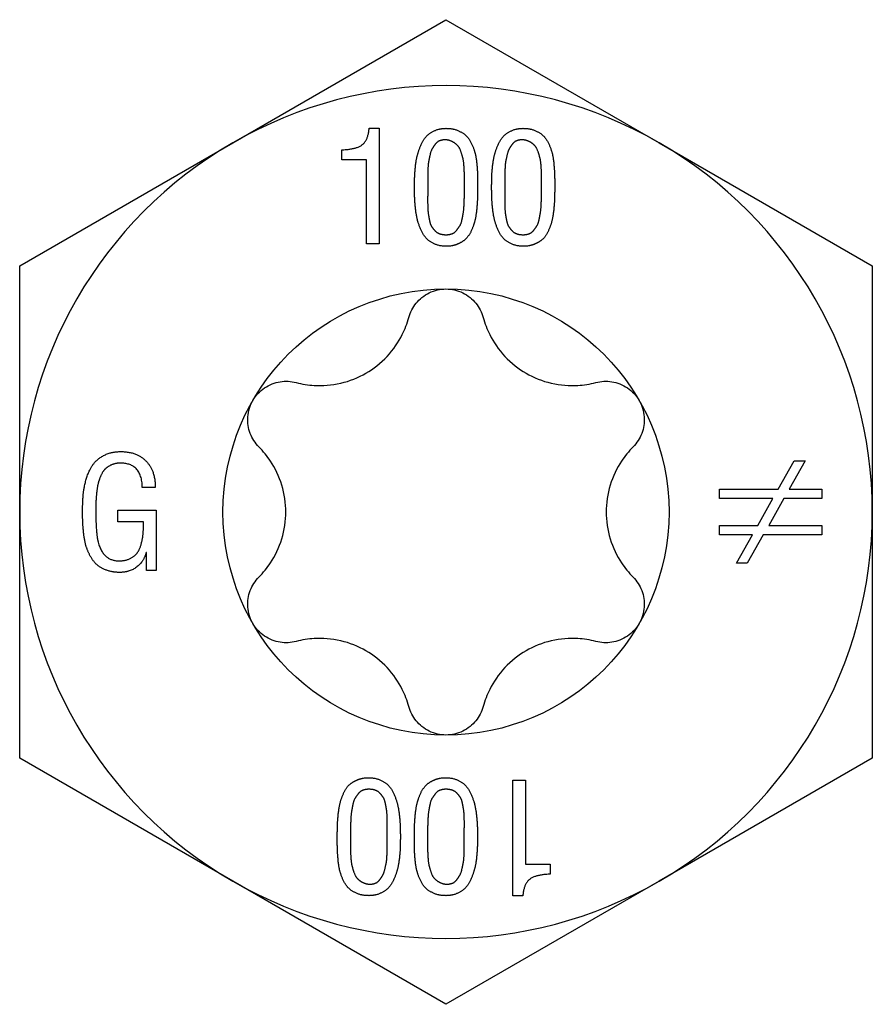
# Model space of a CAD drawing. Units: millimetres. Extents: x -20 to 53, y -222 to 6.
# Drawn here: x -6 to 6, y -147 to -132 of the extents above; entities that cross this region are included whole.
import ezdxf

# ---------------------------------------------------------------- set-up
doc = ezdxf.new("R2010")
doc.units = ezdxf.units.MM

# ---------------------------------------------------------------- blocks, each defined once
blk = doc.blocks.new('SSH100x100-Top')
at = {"layer": ''}
for p, q in [((-3.226, 5.588), (0, 7.45)), ((0, 7.45), (3.226, 5.588)), ((-1.162, 5.806), (-1.01, 5.806)), ((-1.01, 5.806), (-1.01, 4.056)), ((-6.452, 3.725), (-3.226, 5.588)), ((3.226, 5.588), (6.452, 3.725)), ((-1.578, 5.33), (-1.578, 5.481)), ((-1.203, 5.33), (-1.578, 5.33)), ((-1.203, 4.056), (-1.203, 5.33)), ((0.278, 4.947), (0.278, 5.001)), ((0.278, 4.911), (0.278, 4.947)), ((0.479, 4.94), (0.479, 4.918)), ((1.445, 4.947), (1.445, 5.001)), ((1.445, 4.911), (1.445, 4.947)), ((1.645, 4.94), (1.645, 4.918)), ((-1.01, 4.056), (-1.203, 4.056)), ((-6.452, 0), (-6.452, 3.725)), ((6.452, 3.725), (6.452, 0)), ((5.027, 0.345), (5.269, 0.775)), ((5.434, 0.775), (5.192, 0.345)), ((5.269, 0.775), (5.434, 0.775)), ((-4.401, 0.37), (-4.596, 0.37)), ((4.138, 0.204), (4.138, 0.345)), ((4.138, 0.345), (5.027, 0.345)), ((5.192, 0.345), (5.687, 0.345)), ((5.687, 0.345), (5.687, 0.204)), ((4.948, 0.204), (4.138, 0.204)), ((4.717, -0.206), (4.948, 0.204)), ((5.112, 0.204), (4.885, -0.206)), ((5.687, 0.204), (5.112, 0.204)), ((-6.452, -3.725), (-6.452, 0)), ((-4.968, -0.148), (-4.968, 0.027)), ((-4.968, 0.027), (-4.384, 0.027)), ((-4.384, 0.027), (-4.384, -0.886)), ((6.452, 0), (6.452, -3.725)), ((-4.578, -0.148), (-4.968, -0.148)), ((4.138, -0.347), (4.138, -0.206)), ((4.138, -0.206), (4.717, -0.206)), ((4.885, -0.206), (5.687, -0.206)), ((5.687, -0.206), (5.687, -0.347)), ((4.637, -0.347), (4.138, -0.347)), ((4.397, -0.775), (4.637, -0.347)), ((4.801, -0.347), (4.559, -0.775)), ((5.687, -0.347), (4.801, -0.347)), ((-4.534, -0.613), (-4.538, -0.613)), ((-4.534, -0.886), (-4.534, -0.613)), ((-4.384, -0.886), (-4.534, -0.886)), ((4.559, -0.775), (4.397, -0.775)), ((-3.226, -5.588), (-6.452, -3.725)), ((6.452, -3.725), (3.226, -5.588)), ((1.01, -4.056), (1.203, -4.056)), ((1.01, -5.806), (1.01, -4.056)), ((1.203, -4.056), (1.203, -5.33)), ((-1.445, -4.911), (-1.445, -4.947)), ((-0.278, -4.911), (-0.278, -4.947)), ((-1.645, -4.94), (-1.645, -4.918)), ((-1.445, -4.947), (-1.445, -5.001)), ((-0.479, -4.94), (-0.479, -4.918)), ((-0.278, -4.947), (-0.278, -5.001)), ((1.203, -5.33), (1.578, -5.33)), ((1.578, -5.33), (1.578, -5.481)), ((0, -7.45), (-3.226, -5.588)), ((3.226, -5.588), (0, -7.45)), ((1.162, -5.806), (1.01, -5.806))]:
    blk.add_line(p, q, dxfattribs=at)
blk.add_circle((0, 0), 3.375, dxfattribs=at)
for start, end in [(60, 120), (120, 180), (0, 60), (180, 240), (300, 0), (240, 300)]:
    blk.add_arc((0, 0), 6.452, start, end, dxfattribs=at)
for points in [[(-1.578, 5.481), (-1.371, 5.487), (-1.181, 5.615), (-1.162, 5.806)], [(-0.476, 4.918), (-0.476, 5.004), (-0.472, 5.137), (-0.451, 5.333), (-0.412, 5.477), (-0.343, 5.638), (-0.244, 5.738), (-0.093, 5.806), (0, 5.806)], [(0, 5.806), (0.1, 5.806), (0.254, 5.741), (0.355, 5.649), (0.425, 5.487), (0.458, 5.36), (0.476, 5.151), (0.479, 5.041), (0.479, 4.94)], [(0.691, 4.918), (0.691, 5.004), (0.695, 5.137), (0.716, 5.333), (0.754, 5.477), (0.823, 5.638), (0.922, 5.738), (1.073, 5.806), (1.167, 5.806)], [(1.167, 5.806), (1.267, 5.806), (1.421, 5.741), (1.521, 5.649), (1.592, 5.487), (1.624, 5.36), (1.643, 5.151), (1.645, 5.041), (1.645, 4.94)], [(0, 5.631), (-0.049, 5.634), (-0.131, 5.606), (-0.186, 5.535), (-0.229, 5.463), (-0.254, 5.347), (-0.271, 5.267), (-0.275, 5.132), (-0.278, 5.073), (-0.275, 4.952), (-0.275, 4.947)], [(0.278, 5.001), (0.278, 5.076), (0.278, 5.155), (0.268, 5.305), (0.247, 5.394), (0.208, 5.509), (0.15, 5.574), (0.058, 5.627), (0, 5.631)], [(1.167, 5.631), (1.117, 5.634), (1.035, 5.606), (0.98, 5.535), (0.938, 5.463), (0.912, 5.347), (0.895, 5.267), (0.891, 5.132), (0.888, 5.073), (0.891, 4.952), (0.891, 4.947)], [(1.445, 5.001), (1.445, 5.076), (1.445, 5.155), (1.435, 5.305), (1.414, 5.394), (1.374, 5.509), (1.316, 5.574), (1.225, 5.627), (1.167, 5.631)], [(0.171, 4.052), (0.096, 4.021), (-0.096, 4.021), (-0.25, 4.091), (-0.347, 4.193), (-0.418, 4.361), (-0.452, 4.504), (-0.473, 4.707), (-0.476, 4.829), (-0.476, 4.918)], [(-0.275, 4.947), (-0.275, 4.911), (-0.278, 4.758), (-0.278, 4.672), (-0.273, 4.536), (-0.258, 4.453), (-0.236, 4.346), (-0.194, 4.285), (-0.136, 4.224), (-0.051, 4.196), (0.051, 4.196), (0.133, 4.227), (0.189, 4.299), (0.232, 4.368), (0.257, 4.495), (0.271, 4.582), (0.278, 4.743), (0.278, 4.824), (0.278, 4.911)], [(0.479, 4.918), (0.479, 4.815), (0.473, 4.668), (0.452, 4.467), (0.415, 4.327), (0.346, 4.175), (0.244, 4.082), (0.171, 4.052)], [(1.338, 4.052), (1.263, 4.021), (1.071, 4.021), (0.917, 4.091), (0.819, 4.193), (0.749, 4.361), (0.715, 4.504), (0.694, 4.707), (0.691, 4.829), (0.691, 4.918)], [(0.891, 4.947), (0.891, 4.911), (0.888, 4.758), (0.888, 4.672), (0.894, 4.536), (0.908, 4.453), (0.931, 4.346), (0.973, 4.285), (1.031, 4.224), (1.116, 4.196), (1.218, 4.196), (1.299, 4.227), (1.356, 4.299), (1.398, 4.368), (1.424, 4.495), (1.438, 4.582), (1.445, 4.743), (1.445, 4.824), (1.445, 4.911)], [(1.645, 4.918), (1.645, 4.815), (1.64, 4.668), (1.619, 4.467), (1.582, 4.327), (1.513, 4.175), (1.411, 4.082), (1.338, 4.052)], [(-5.5, 0.016), (-5.5, 0.153), (-5.479, 0.381), (-5.404, 0.631), (-5.283, 0.801), (-5.068, 0.914), (-4.921, 0.914)], [(-4.921, 0.914), (-4.674, 0.914), (-4.396, 0.617), (-4.401, 0.37)], [(-4.911, 0.739), (-4.992, 0.742), (-5.118, 0.689), (-5.197, 0.613), (-5.253, 0.48), (-5.28, 0.37), (-5.297, 0.198), (-5.3, 0.092), (-5.3, 0.008)], [(-4.596, 0.37), (-4.602, 0.732), (-4.911, 0.739)], [(-4.94, -0.914), (-5.047, -0.914), (-5.221, -0.85), (-5.336, -0.753), (-5.421, -0.599), (-5.468, -0.449), (-5.493, -0.246), (-5.5, -0.088), (-5.5, 0.016)], [(-5.3, 0.008), (-5.3, -0.321), (-5.264, -0.459)], [(-4.968, -0.739), (-4.865, -0.743), (-4.714, -0.674), (-4.634, -0.566), (-4.588, -0.393), (-4.578, -0.246), (-4.578, -0.148)], [(-5.264, -0.459), (-5.192, -0.727), (-4.968, -0.739)], [(-4.538, -0.613), (-4.577, -0.757), (-4.791, -0.914), (-4.94, -0.914)], [(-1.338, -4.052), (-1.263, -4.021), (-1.071, -4.021), (-0.917, -4.091), (-0.819, -4.193), (-0.749, -4.361), (-0.715, -4.504), (-0.694, -4.707), (-0.691, -4.829), (-0.691, -4.918)], [(-0.171, -4.052), (-0.096, -4.021), (0.096, -4.021), (0.25, -4.091), (0.347, -4.193), (0.418, -4.361), (0.452, -4.504), (0.473, -4.707), (0.476, -4.829), (0.476, -4.918)], [(-1.645, -4.918), (-1.645, -4.815), (-1.64, -4.668), (-1.619, -4.467), (-1.582, -4.327), (-1.513, -4.175), (-1.411, -4.082), (-1.338, -4.052)], [(-0.479, -4.918), (-0.479, -4.815), (-0.473, -4.668), (-0.452, -4.467), (-0.415, -4.327), (-0.346, -4.175), (-0.244, -4.082), (-0.171, -4.052)], [(-0.891, -4.947), (-0.891, -4.911), (-0.888, -4.758), (-0.888, -4.672), (-0.894, -4.536), (-0.908, -4.453), (-0.931, -4.346), (-0.973, -4.285), (-1.031, -4.224), (-1.116, -4.196), (-1.218, -4.196), (-1.299, -4.227), (-1.356, -4.299), (-1.398, -4.368), (-1.424, -4.495), (-1.438, -4.582), (-1.445, -4.743), (-1.445, -4.824), (-1.445, -4.911)], [(0.275, -4.947), (0.275, -4.911), (0.278, -4.758), (0.278, -4.672), (0.273, -4.536), (0.258, -4.453), (0.236, -4.346), (0.194, -4.285), (0.136, -4.224), (0.051, -4.196), (-0.051, -4.196), (-0.133, -4.227), (-0.189, -4.299), (-0.232, -4.368), (-0.257, -4.495), (-0.271, -4.582), (-0.278, -4.743), (-0.278, -4.824), (-0.278, -4.911)], [(-1.167, -5.806), (-1.267, -5.806), (-1.421, -5.741), (-1.521, -5.649), (-1.592, -5.487), (-1.624, -5.36), (-1.643, -5.151), (-1.645, -5.041), (-1.645, -4.94)], [(-1.445, -5.001), (-1.445, -5.076), (-1.445, -5.155), (-1.435, -5.305), (-1.414, -5.394), (-1.374, -5.509), (-1.316, -5.574), (-1.225, -5.627), (-1.167, -5.631)], [(-0.691, -4.918), (-0.691, -5.004), (-0.695, -5.137), (-0.716, -5.333), (-0.754, -5.477), (-0.823, -5.638), (-0.922, -5.738), (-1.073, -5.806), (-1.167, -5.806)], [(-1.167, -5.631), (-1.117, -5.634), (-1.035, -5.606), (-0.98, -5.535), (-0.938, -5.463), (-0.912, -5.347), (-0.895, -5.267), (-0.891, -5.132), (-0.888, -5.073), (-0.891, -4.952), (-0.891, -4.947)], [(0, -5.806), (-0.1, -5.806), (-0.254, -5.741), (-0.355, -5.649), (-0.425, -5.487), (-0.458, -5.36), (-0.476, -5.151), (-0.479, -5.041), (-0.479, -4.94)], [(-0.278, -5.001), (-0.278, -5.076), (-0.278, -5.155), (-0.268, -5.305), (-0.247, -5.394), (-0.208, -5.509), (-0.15, -5.574), (-0.058, -5.627), (0, -5.631)], [(0.476, -4.918), (0.476, -5.004), (0.472, -5.137), (0.451, -5.333), (0.412, -5.477), (0.343, -5.638), (0.244, -5.738), (0.093, -5.806), (0, -5.806)], [(0, -5.631), (0.049, -5.634), (0.131, -5.606), (0.186, -5.535), (0.229, -5.463), (0.254, -5.347), (0.271, -5.267), (0.275, -5.132), (0.278, -5.073), (0.275, -4.952), (0.275, -4.947)], [(1.578, -5.481), (1.371, -5.487), (1.181, -5.615), (1.162, -5.806)]]:
    blk.add_open_spline(points, degree=2, dxfattribs=at)
for points, knots in [([(-0.563, 2.945), (-0.541, 3.023), (-0.503, 3.097), (-0.402, 3.223), (-0.332, 3.279), (-0.173, 3.356), (-0.085, 3.375), (0, 3.375)], [0.02822296, 0.02822296, 0.02822296, 0.02822296, 0.05259324, 0.05259324, 0.07796832, 0.07796832, 0.10334341, 0.10334341, 0.10334341, 0.10334341]), ([(0, 3.375), (0.085, 3.375), (0.173, 3.356), (0.332, 3.279), (0.402, 3.223), (0.503, 3.097), (0.541, 3.023), (0.563, 2.945)], [0.10334341, 0.10334341, 0.10334341, 0.10334341, 0.12871849, 0.12871849, 0.15409357, 0.15409357, 0.17846385, 0.17846385, 0.17846385, 0.17846385]), ([(-2.269, 1.96), (-2.177, 1.935), (-2.085, 1.921), (-1.869, 1.908), (-1.73, 1.918), (-1.458, 1.981), (-1.326, 2.034), (-1.099, 2.166), (-0.986, 2.253), (-0.796, 2.457), (-0.718, 2.572), (-0.621, 2.766), (-0.587, 2.853), (-0.563, 2.945)], [0.0579032, 0.0579032, 0.0579032, 0.0579032, 0.0857843, 0.0857843, 0.1251708, 0.1251708, 0.1645574, 0.1645574, 0.2039439, 0.2039439, 0.2433305, 0.2433305, 0.2712116, 0.2712116, 0.2712116, 0.2712116]), ([(0.563, 2.945), (0.587, 2.853), (0.621, 2.766), (0.718, 2.572), (0.796, 2.457), (0.986, 2.253), (1.099, 2.166), (1.326, 2.034), (1.458, 1.981), (1.73, 1.918), (1.869, 1.908), (2.085, 1.921), (2.177, 1.935), (2.269, 1.96)], [0.0579032, 0.0579032, 0.0579032, 0.0579032, 0.0857843, 0.0857843, 0.1251708, 0.1251708, 0.1645574, 0.1645574, 0.2039439, 0.2039439, 0.2433305, 0.2433305, 0.2712116, 0.2712116, 0.2712116, 0.2712116]), ([(-2.923, 1.687), (-2.881, 1.761), (-2.819, 1.828), (-2.674, 1.927), (-2.59, 1.959), (-2.431, 1.984), (-2.347, 1.98), (-2.269, 1.96)], [0.10334341, 0.10334341, 0.10334341, 0.10334341, 0.12871849, 0.12871849, 0.15409357, 0.15409357, 0.17846385, 0.17846385, 0.17846385, 0.17846385]), ([(2.269, 1.96), (2.347, 1.98), (2.431, 1.984), (2.59, 1.959), (2.674, 1.927), (2.819, 1.828), (2.881, 1.761), (2.923, 1.687)], [0.02822296, 0.02822296, 0.02822296, 0.02822296, 0.05259324, 0.05259324, 0.07796832, 0.07796832, 0.10334341, 0.10334341, 0.10334341, 0.10334341]), ([(-2.831, 0.985), (-2.889, 1.043), (-2.934, 1.113), (-2.992, 1.264), (-3.006, 1.352), (-2.993, 1.528), (-2.965, 1.614), (-2.923, 1.687)], [0.02822296, 0.02822296, 0.02822296, 0.02822296, 0.05259324, 0.05259324, 0.07796832, 0.07796832, 0.10334341, 0.10334341, 0.10334341, 0.10334341]), ([(2.923, 1.687), (2.965, 1.614), (2.993, 1.528), (3.006, 1.352), (2.992, 1.264), (2.934, 1.113), (2.889, 1.043), (2.831, 0.985)], [0.10334341, 0.10334341, 0.10334341, 0.10334341, 0.12871849, 0.12871849, 0.15409357, 0.15409357, 0.17846385, 0.17846385, 0.17846385, 0.17846385]), ([(-2.831, -0.985), (-2.765, -0.918), (-2.706, -0.845), (-2.587, -0.665), (-2.526, -0.539), (-2.445, -0.272), (-2.425, -0.131), (-2.425, 0.131), (-2.445, 0.272), (-2.526, 0.539), (-2.587, 0.665), (-2.706, 0.845), (-2.765, 0.918), (-2.831, 0.985)], [0.0579032, 0.0579032, 0.0579032, 0.0579032, 0.0857843, 0.0857843, 0.1251708, 0.1251708, 0.1645574, 0.1645574, 0.2039439, 0.2039439, 0.2433305, 0.2433305, 0.2712116, 0.2712116, 0.2712116, 0.2712116]), ([(2.831, 0.985), (2.765, 0.918), (2.706, 0.845), (2.587, 0.665), (2.526, 0.539), (2.445, 0.272), (2.425, 0.131), (2.425, -0.131), (2.445, -0.272), (2.526, -0.539), (2.587, -0.665), (2.706, -0.845), (2.765, -0.918), (2.831, -0.985)], [0.0579032, 0.0579032, 0.0579032, 0.0579032, 0.0857843, 0.0857843, 0.1251708, 0.1251708, 0.1645574, 0.1645574, 0.2039439, 0.2039439, 0.2433305, 0.2433305, 0.2712116, 0.2712116, 0.2712116, 0.2712116]), ([(-2.923, -1.687), (-2.965, -1.614), (-2.993, -1.528), (-3.006, -1.352), (-2.992, -1.264), (-2.934, -1.113), (-2.889, -1.043), (-2.831, -0.985)], [0.10334341, 0.10334341, 0.10334341, 0.10334341, 0.12871849, 0.12871849, 0.15409357, 0.15409357, 0.17846385, 0.17846385, 0.17846385, 0.17846385]), ([(2.831, -0.985), (2.889, -1.043), (2.934, -1.113), (2.992, -1.264), (3.006, -1.352), (2.993, -1.528), (2.965, -1.614), (2.923, -1.687)], [0.02822296, 0.02822296, 0.02822296, 0.02822296, 0.05259324, 0.05259324, 0.07796832, 0.07796832, 0.10334341, 0.10334341, 0.10334341, 0.10334341]), ([(-2.269, -1.96), (-2.347, -1.98), (-2.431, -1.984), (-2.59, -1.959), (-2.674, -1.927), (-2.819, -1.828), (-2.881, -1.761), (-2.923, -1.687)], [0.02822296, 0.02822296, 0.02822296, 0.02822296, 0.05259324, 0.05259324, 0.07796832, 0.07796832, 0.10334341, 0.10334341, 0.10334341, 0.10334341]), ([(2.923, -1.687), (2.881, -1.761), (2.819, -1.828), (2.674, -1.927), (2.59, -1.959), (2.431, -1.984), (2.347, -1.98), (2.269, -1.96)], [0.10334341, 0.10334341, 0.10334341, 0.10334341, 0.12871849, 0.12871849, 0.15409357, 0.15409357, 0.17846385, 0.17846385, 0.17846385, 0.17846385]), ([(-0.563, -2.945), (-0.587, -2.853), (-0.621, -2.766), (-0.718, -2.572), (-0.796, -2.457), (-0.986, -2.253), (-1.099, -2.166), (-1.326, -2.034), (-1.458, -1.981), (-1.73, -1.918), (-1.869, -1.908), (-2.085, -1.921), (-2.177, -1.935), (-2.269, -1.96)], [0.0579032, 0.0579032, 0.0579032, 0.0579032, 0.0857843, 0.0857843, 0.1251708, 0.1251708, 0.1645574, 0.1645574, 0.2039439, 0.2039439, 0.2433305, 0.2433305, 0.2712116, 0.2712116, 0.2712116, 0.2712116]), ([(2.269, -1.96), (2.177, -1.935), (2.085, -1.921), (1.869, -1.908), (1.73, -1.918), (1.458, -1.981), (1.326, -2.034), (1.099, -2.166), (0.986, -2.253), (0.796, -2.457), (0.718, -2.572), (0.621, -2.766), (0.587, -2.853), (0.563, -2.945)], [0.0579032, 0.0579032, 0.0579032, 0.0579032, 0.0857843, 0.0857843, 0.1251708, 0.1251708, 0.1645574, 0.1645574, 0.2039439, 0.2039439, 0.2433305, 0.2433305, 0.2712116, 0.2712116, 0.2712116, 0.2712116]), ([(0, -3.375), (-0.085, -3.375), (-0.173, -3.356), (-0.332, -3.279), (-0.402, -3.223), (-0.503, -3.097), (-0.541, -3.023), (-0.563, -2.945)], [0.10334341, 0.10334341, 0.10334341, 0.10334341, 0.12871849, 0.12871849, 0.15409357, 0.15409357, 0.17846385, 0.17846385, 0.17846385, 0.17846385]), ([(0.563, -2.945), (0.541, -3.023), (0.503, -3.097), (0.402, -3.223), (0.332, -3.279), (0.173, -3.356), (0.085, -3.375), (0, -3.375)], [0.02822296, 0.02822296, 0.02822296, 0.02822296, 0.05259324, 0.05259324, 0.07796832, 0.07796832, 0.10334341, 0.10334341, 0.10334341, 0.10334341])]:
    blk.add_open_spline(points, degree=3, knots=knots, dxfattribs=at)

msp = doc.modelspace()

# ---------------------------------------------------------------- block references
msp.add_blockref('SSH100x100-Top', (0, -139.25))

doc.saveas('drawing.dxf')
